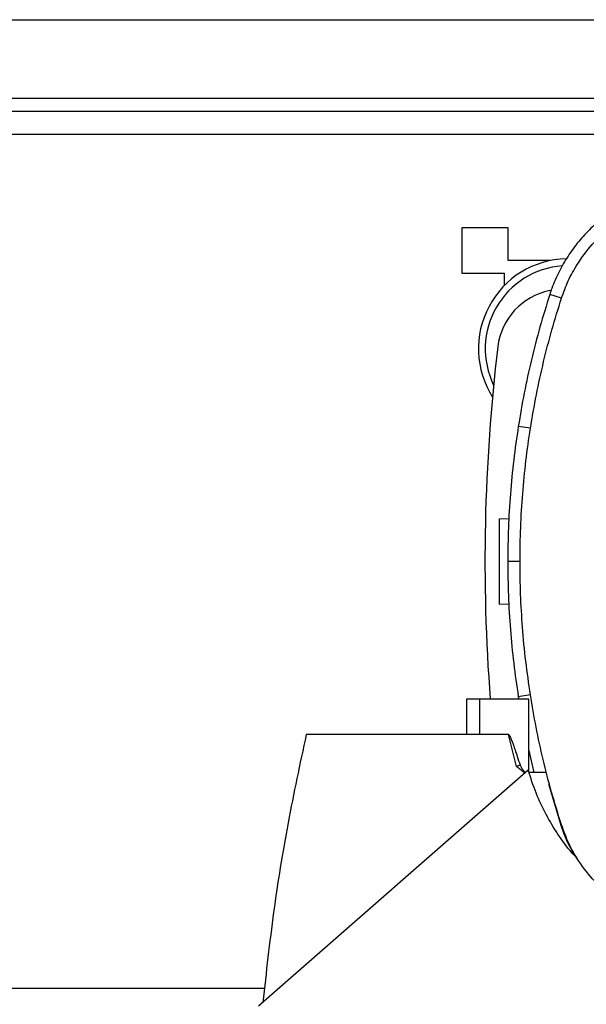
# Model space of a CAD drawing. Extents: x 0.4 to 10.6, y 0.4 to 8.1.
# Drawn here: x 7.7 to 7.9, y 5.7 to 6.1 of the extents above; entities that cross this region are included whole.
import ezdxf

# ---------------------------------------------------------------- set-up
doc = ezdxf.new("R2010")
doc.units = 0
doc.linetypes.add('SLD-SOLID', pattern=[0])
doc.layers.get('0').update_dxf_attribs({"linetype": 'CONTINUOUS'})

msp = doc.modelspace()

# ---------------------------------------------------------------- linework, layer by layer
at = {"color": 7, "linetype": 'SLD-SOLID'}
for p, q in [((7.552322152501019, 6.060927923227301), (7.954037553755186, 6.060927923227301)), ((7.941593793506566, 6.029431863453423), (7.564765912749639, 6.029431863453423)), ((7.876914381450558, 5.989499349519137), (7.892662411337497, 5.989499349519137)), ((7.876914381450558, 5.973751319632197), (7.876914381450558, 5.989499349519137)), ((7.892662411337497, 5.989499349519137), (7.892662411337497, 5.978250757940017)), ((7.892662411337497, 5.978250757940017), (7.907285587933123, 5.978250757940017)), ((7.907285587933123, 5.978250757940017), (7.907285587933123, 5.978188203234082)), ((7.891537549665329, 5.973751319632197), (7.876914381450558, 5.973751319632197)), ((7.891537549665329, 5.969691390151897), (7.891537549665329, 5.973751319632197)), ((7.907035729486176, 5.967901641684366), (7.907555133009791, 5.968007558936993)), ((7.911064792275432, 5.965229590266419), (7.907050806645336, 5.96652460006826)), ((7.900411300107387, 5.920552979898243), (7.896244858333716, 5.921208651942912)), ((7.889625289851154, 5.889386866027089), (7.893019871589038, 5.889505406943409)), ((7.896828132357589, 5.874763693621891), (7.892610416509574, 5.874763693621891)), ((7.893019771018771, 5.860021983443194), (7.889625289851154, 5.860140521216692)), ((7.900411300107387, 5.828974407345538), (7.896244858333716, 5.828318735300869)), ((7.878458151807268, 5.827488108705863), (7.878458151807268, 5.815339626950923)), ((7.882903441407284, 5.827488108705863), (7.878458151807268, 5.827488108705863)), ((7.882903441407284, 5.827488108705863), (7.882903441407284, 5.815339626950923)), ((7.899870232072137, 5.827488108705863), (7.882903441407284, 5.827488108705863)), ((7.896244858333716, 5.828318735300869), (7.896392244059675, 5.827488108705863)), ((7.899870232072137, 5.802269175656178), (7.899870232072137, 5.827488108705863)), ((7.882903441407284, 5.815339626950923), (7.823390248527814, 5.815339626950923)), ((7.892842398591602, 5.815339626950923), (7.882903441407284, 5.815339626950923)), ((7.89557240362578, 5.804299630676378), (7.892842398591602, 5.815339626950923)), ((7.899870232072137, 5.809870578129842), (7.901608094662866, 5.802249623120145)), ((7.900008239620719, 5.809265383978239), (7.899870232072137, 5.809265383978239)), ((7.899632299582658, 5.803050899958965), (7.807025153007365, 5.721995631363963)), ((7.898474065343631, 5.802037143289016), (7.89557240362578, 5.804299630676378)), ((7.905542202358577, 5.802249623120145), (7.899876283049855, 5.802249623120145)), ((7.906760527332001, 5.798014273952022), (7.906622653877108, 5.79811757637771)), ((7.906760527332001, 5.798014273952022), (7.910840822291324, 5.784225537240685)), ((7.910840822291324, 5.784225537240685), (7.911064792275432, 5.784297796977364))]:
    msp.add_line(p, q, dxfattribs=at)
at = {"color": 8, "linetype": 'SLD-SOLID'}
for p, q in [((7.564765912749639, 6.033931293380387), (7.941593793506566, 6.033931293380387)), ((7.941593793506566, 6.021501596207404), (7.564765912749639, 6.021501596207404)), ((7.809067383129634, 5.728025791036377), (7.7062011977343, 5.728025791036377))]:
    msp.add_line(p, q, dxfattribs=at)
at = {"color": 7, "linetype": 'SLD-SOLID'}
for centre, radius, start, end in [((7.913472312379744, 5.947879554139325), 0.03093363329583799, 91.35739528266865, 212.4702474963572), ((7.913472312379744, 5.947879554139325), 0.02857142857142879, 94.25445531884004, 205.8860651698933), ((7.911540023236702, 5.945859983268909), 0.02249718785151826, 101.5495879447721, 173.1509512470449), ((8.503461063785819, 5.874763693621893), 0.6186726659167602, 173.1509512470453, 184.3825026255802)]:
    msp.add_arc(centre, radius, start, end, dxfattribs=at)
for points, knots in [([(7.942735316319597, 6.002178737521955), (7.940713158364808, 6.001451409753354), (7.936668840329708, 5.999996753451646), (7.931041390890112, 5.996981546872646), (7.925840805283689, 5.993423173699938), (7.921132412913432, 5.989347550609275), (7.916903180902137, 5.984777992547031), (7.913225667705038, 5.979752134486247), (7.910135139871683, 5.974349061079925), (7.9081753820789, 5.969870870539152), (7.907283520580857, 5.96721706030468), (7.907050806645336, 5.96652460006826)], [0, 0, 0, 0, 0.1230101696930973, 0.2460204686839517, 0.364581342305464, 0.4835201818835022, 0.602081074772566, 0.7206418481063763, 0.8395808610500337, 0.9581417414701358, 1, 1, 1, 1]), ([(7.911064792275432, 5.965229590266419), (7.911793841575174, 5.967236780036444), (7.913263710435241, 5.971283564993582), (7.916743335202013, 5.977535099983186), (7.921518735060887, 5.983871620693526), (7.926822561211809, 5.988846756172148), (7.931613712898486, 5.992302053243412), (7.935518748693101, 5.9946198134333), (7.939651484521459, 5.996627690355845), (7.942568438861694, 5.997651660746206), (7.944026915113223, 5.998163645618924)], [0, 0, 0, 0, 0.1323255071853406, 0.2667873660577156, 0.4421965323022705, 0.6226928473309139, 0.715503064752925, 0.8083134418570437, 0.9041567812931312, 1, 1, 1, 1]), ([(7.907050806645336, 5.96652460006826), (7.905897385971389, 5.962808071905609), (7.903590544592296, 5.955375015479785), (7.900696703155556, 5.944076154942108), (7.898183580292253, 5.932693690225699), (7.896891425723014, 5.925038933632246), (7.896244858333716, 5.921208651942912)], [0, 0, 0, 0, 0.2503174104520461, 0.5006348276745385, 0.7501280083176631, 1, 1, 1, 1]), ([(7.900411300107387, 5.920552979898243), (7.90105971849635, 5.924390007079728), (7.902356555431889, 5.932064062375387), (7.904859115013394, 5.943344001947893), (7.907708068566684, 5.954420543151326), (7.909945334552814, 5.961624804076957), (7.911064792275432, 5.965229590266419)], [0, 0, 0, 0, 0.2539009029937705, 0.5078018677047136, 0.7537194934925104, 0.9999999999999999, 0.9999999999999999, 0.9999999999999999, 0.9999999999999999]), ([(7.896244858333716, 5.921208651942912), (7.895682210781909, 5.917353348390369), (7.894556915652757, 5.909642741110313), (7.893454008453218, 5.898026582180381), (7.892740947804096, 5.886396441093594), (7.892653948891791, 5.878643232325748), (7.892610416509574, 5.874763693621891)], [0, 0, 0, 0, 0.2506204791837507, 0.5012409697418518, 0.7504317219201393, 1, 1, 1, 1]), ([(7.896828132357589, 5.874763693621891), (7.896872666386589, 5.878659617625463), (7.896961734445333, 5.886451465697768), (7.897682622303384, 5.897987952582987), (7.898776541183286, 5.909367797095006), (7.899866113397271, 5.916822758319614), (7.900411300107387, 5.920552979898243)], [0, 0, 0, 0, 0.2542106019428511, 0.5084212081376407, 0.7540298652461429, 1, 1, 1, 1]), ([(7.889625289851154, 5.889386866027089), (7.889625289851154, 5.889332517204801), (7.889625289851154, 5.889223928240668), (7.889625289851154, 5.888356081143666), (7.889625289851154, 5.887006536901854), (7.889625289851154, 5.885175667761321), (7.889625289851154, 5.882946606033784), (7.889625289851154, 5.880401114122214), (7.889625289851154, 5.877638007137596), (7.889625289851154, 5.874763693621873), (7.889625289851154, 5.871889380106151), (7.889625289851154, 5.869126273121568), (7.889625289851154, 5.866580781209997), (7.889625289851154, 5.864351719482461), (7.889625289851154, 5.862520850341927), (7.889625289851154, 5.861171306100116), (7.889625289851154, 5.860303459003115), (7.889625289851154, 5.86019487003898), (7.889625289851154, 5.860140521216692)], [0, 0, 0, 0, 0.0633560192642269, 0.1265853465442156, 0.1895728224793712, 0.2522472014853985, 0.3145793542777591, 0.3765934268799798, 0.4383626926269134, 0.5000000000011283, 0.5616373073730865, 0.6234065731200201, 0.6854206457222408, 0.7477527985146015, 0.8104271775206288, 0.8734146534557844, 0.936643980735773, 1, 1, 1, 1]), ([(7.892610416509574, 5.874763693621891), (7.892654323432765, 5.870867796987651), (7.892742137275241, 5.863076004065714), (7.893459576885486, 5.851429681559488), (7.894564298819141, 5.839830189312447), (7.895684389226163, 5.832157822402849), (7.896244858333716, 5.828318735300869)], [0, 0, 0, 0, 0.2506204890429797, 0.5012409557931915, 0.750431719941041, 1, 1, 1, 1]), ([(7.900411300107387, 5.828974407345538), (7.899849265113579, 5.83282983595077), (7.898725195251386, 5.840540692300855), (7.897642756976637, 5.852048887215625), (7.896953173019249, 5.863460371658716), (7.896869833003073, 5.870994073278221), (7.896828132357589, 5.874763693621891)], [0, 0, 0, 0, 0.2542106522027706, 0.5084212476756557, 0.7540299100140342, 0.9999999999999999, 0.9999999999999999, 0.9999999999999999, 0.9999999999999999]), ([(7.911064792275432, 5.784297796977364), (7.909911957727926, 5.788014543878109), (7.907606288973514, 5.795448036581519), (7.904749391873421, 5.806643483101163), (7.902293438483524, 5.817813736438985), (7.901038987693242, 5.825252356583132), (7.900411300107387, 5.828974407345538)], [0, 0, 0, 0, 0.2539010037322223, 0.5078019324514316, 0.7537196204304323, 1, 1, 1, 1]), ([(7.823390248527814, 5.815339626950923), (7.821229881902452, 5.805242019613825), (7.8168987983816, 5.78499842751962), (7.811934880588738, 5.754278309517741), (7.809647790341768, 5.733627444433836), (7.80850279841367, 5.72328894823298)], [0, 0, 0, 0, 0.331991238197115, 0.6655730392902626, 1, 1, 1, 1]), ([(7.892842398591602, 5.815339626950923), (7.892852747335305, 5.815338641695023), (7.892874944400977, 5.815336528415331), (7.892923186297198, 5.815314723643748), (7.893027800565498, 5.815229696026705), (7.893403606546079, 5.814687096781907), (7.893811063599141, 5.813675835280229), (7.894254388458598, 5.812532450703081), (7.894578399768418, 5.811631668522229), (7.894838557855801, 5.810892707897399), (7.895277481402982, 5.809616577371392), (7.895955500501045, 5.807580276281739), (7.896528963807659, 5.805812505227542), (7.896855386899886, 5.80480626596654)], [0, 0, 0, 0, 0.002734715212399788, 0.005865702630681645, 0.01381415025928068, 0.03807560579725231, 0.1788249736004561, 0.3008961297880934, 0.3629732045607765, 0.4320785107072957, 0.5082161594835256, 0.7200699677264858, 1, 1, 1, 1]), ([(7.896855370138175, 5.804806257585685), (7.896648758387944, 5.804726326109483), (7.896234339102414, 5.804566000546092), (7.895793467234957, 5.80438858568613), (7.895572395244924, 5.804299622295523)], [0, 0, 0, 0, 0.4985572762761281, 1, 1, 1, 1]), ([(7.896855386899886, 5.80480626596654), (7.896993460120875, 5.804500995212389), (7.897271302857685, 5.803886703308472), (7.897971879904459, 5.803079849725544), (7.898435450292623, 5.802520776455116), (7.898684064441513, 5.802220943832403)], [0, 0, 0, 0, 0.3141616307280539, 0.6321828856921173, 1, 1, 1, 1]), ([(7.916583275573061, 5.7726692257878), (7.915887403661864, 5.77338964859227), (7.913392420193978, 5.775972656985225), (7.909743787599236, 5.781068449205918), (7.905656857989444, 5.787881981093828), (7.902202715102065, 5.795244414044205), (7.900494148105138, 5.800433421072534), (7.899632299582658, 5.803050899958965)], [0, 0, 0, 0, 0.08557475361726073, 0.3068202525613075, 0.5333076862805037, 0.7645874690570287, 1, 1, 1, 1]), ([(7.910840822291324, 5.784225537240685), (7.9117882479644, 5.781529296341), (7.913167844483826, 5.777603157682898), (7.915474440331832, 5.774159097091846), (7.916197001940088, 5.773080214563832)], [0, 0, 0, 0, 0.6867411302758274, 1, 1, 1, 1]), ([(7.944026915113223, 5.751363741624857), (7.941375030631751, 5.752359972520104), (7.935994366750928, 5.754381321350519), (7.928745822328654, 5.759052458782921), (7.922274237038776, 5.764830187269316), (7.917275971792127, 5.771167821574828), (7.913476167122399, 5.777730154036775), (7.911873575350516, 5.782094987878556), (7.911064792275432, 5.784297796977364)], [0, 0, 0, 0, 0.1754257401407892, 0.3559381829552409, 0.5313633015950413, 0.7118691847572023, 0.8545884667158709, 1, 1, 1, 1])]:
    msp.add_open_spline(points, degree=3, knots=knots, dxfattribs=at)

doc.saveas('drawing.dxf')
